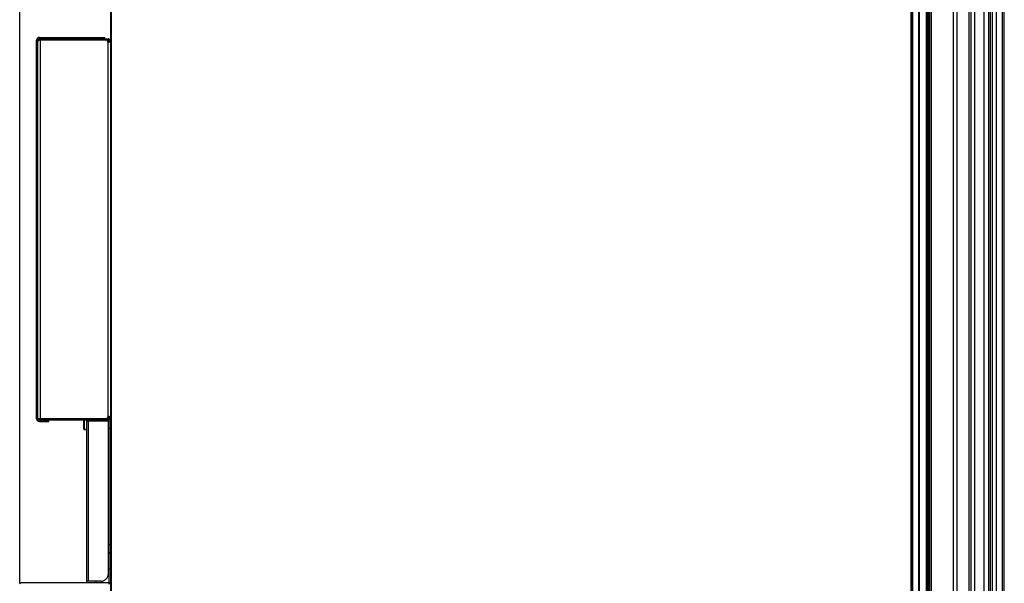
# Model space of a CAD drawing. Units: millimetres. Extents: x 0 to 1189, y 0 to 841.
# Drawn here: x 147 to 310, y 339 to 432 of the extents above; entities that cross this region are included whole.
import ezdxf

# ---------------------------------------------------------------- set-up
doc = ezdxf.new("R2010")
doc.units = ezdxf.units.MM
doc.header["$LTSCALE"] = 65.395
doc.layers.get('0').update_dxf_attribs({"linetype": 'CONTINUOUS'})
doc.layers.add('7_ALL_FEATURES', color=7, linetype='CONTINUOUS')
doc.layers.add('DEF_DRAFT_DIM', color=7, linetype='CONTINUOUS')
doc.styles.get("Standard").update_dxf_attribs({"font": 'txt', "width": 0.8})
doc.dimstyles.new('DIMSTYLE_1', dxfattribs={"dimtxt": 2.5, "dimasz": 3, "dimexe": 0.8, "dimexo": 0.2, "dimtad": 1, "dimdec": 1, "dimlfac": 4, "dimdsep": 46, "dimtxsty": 'Standard', "dimblk": 'OPEN', "dimblk1": 'OPEN', "dimblk2": 'OPEN', "dimcen": 0.09, "dimadec": 0, "dimazin": 0, "dimtp": 0.8, "dimtm": 0.8, "dimtfac": 1, "dimtdec": 1, "dimtofl": 0, "dimtmove": 0, "dimatfit": 3, "dimldrblk": 'OPEN', "dimfxl": 1, "dimtolj": 1, "dimarcsym": 0})

# ---------------------------------------------------------------- blocks, each defined once
blk = doc.blocks.new('_OPEN')
at = {"color": 0, "linetype": 'ByBlock'}
for p, q in [((0, 0), (-1, 0.117)), ((-1, -0.117), (0, 0)), ((-1, 0), (0, 0))]:
    blk.add_line(p, q, dxfattribs=at)
blk = doc.blocks.new('*D1')
at = {"layer": 'DEF_DRAFT_DIM', "color": 2, "linetype": 'Continuous'}
for p, q in [((147.26, 338.55), (147.26, 551.41)), ((147.26, 550.61), (228.64, 550.61)), ((310.01, 550.61), (228.64, 550.61)), ((310.01, 518.15), (310.01, 551.41))]:
    blk.add_line(p, q, dxfattribs=at)
at = {"layer": 'DEF_DRAFT_DIM', "color": 2, "linetype": 'Continuous', "xscale": 3, "yscale": 3, "zscale": 3, "rotation": 180}
blk.add_blockref('_OPEN', (147.26, 550.61), dxfattribs=at)
at = {"layer": 'DEF_DRAFT_DIM', "color": 2, "linetype": 'Continuous', "xscale": 3, "yscale": 3, "zscale": 3}
blk.add_blockref('_OPEN', (310.01, 550.61), dxfattribs=at)
at = {"layer": 'DEF_DRAFT_DIM', "color": 2, "linetype": 'Continuous', "insert": (228.64, 553.73), "char_height": 2.5, "width": 6, "attachment_point": 2, "line_spacing_factor": 0.9}
blk.add_mtext('651', dxfattribs=at)

msp = doc.modelspace()

# ---------------------------------------------------------------- linework, layer by layer
at = {"layer": '7_ALL_FEATURES', "color": 7, "linetype": 'Continuous'}
for p, q in [((162.2579, 518.3036), (162.2579, 276.1293)), ((162.4579, 276.3043), (162.4579, 518.2543)), ((294.5579, 518.2543), (294.5579, 276.3043)), ((294.7579, 276.255), (294.7579, 518.3036)), ((297.6265, 517.9489), (297.6265, 280.0739)), ((298.0014, 280.0739), (298.0014, 517.9489)), ((309.6394, 517.9489), (309.6394, 280.0739)), ((310.0143, 280.0739), (310.0143, 517.9489)), ((297.6024, 280.9489), (297.6024, 517.0739)), ((294.8329, 515.7543), (294.8329, 282.2793)), ((294.8829, 282.2293), (294.8829, 515.8043)), ((295.8329, 515.8043), (295.8329, 282.2293)), ((295.8829, 282.2793), (295.8829, 515.7543)), ((295.9329, 283.0168), (295.9329, 515.0168)), ((296.0079, 282.2668), (296.0079, 515.7668)), ((297.1579, 282.2668), (297.1579, 515.7668)), ((297.2829, 515.2668), (297.2829, 282.7668)), ((297.5329, 282.5168), (297.5329, 515.5168)), ((297.5829, 282.2668), (297.5829, 515.7668)), ((301.5492, 476.1143), (301.5492, 321.9092)), ((302.2156, 321.9092), (302.2156, 476.1143)), ((304.1452, 476.1143), (304.1452, 321.9092)), ((304.4615, 476.1143), (304.4615, 321.9092)), ((305.1272, 321.9092), (305.1272, 476.1205)), ((306.6433, 476.1143), (306.6433, 321.9092)), ((307.425, 476.1143), (307.425, 321.9092)), ((307.6591, 476.1143), (307.6591, 321.9092)), ((307.9833, 476.1144), (307.9833, 321.9092)), ((308.7326, 321.9092), (308.7326, 476.1144)), ((150.0579, 365.6793), (150.0579, 428.2293)), ((150.2579, 365.6793), (150.2579, 428.2293)), ((150.5079, 428.6793), (161.3079, 428.6793)), ((161.3079, 428.4793), (150.5079, 428.4793)), ((150.7079, 428.2543), (150.7079, 428.4543)), ((150.7079, 428.4543), (161.6809, 428.4543)), ((150.7079, 365.7048), (150.7079, 428.2536)), ((161.6811, 428.2536), (150.7079, 428.2536)), ((160.0579, 428.6793), (160.0579, 428.4793)), ((161.3079, 428.4793), (161.3079, 428.6793)), ((161.6811, 428.4543), (161.6811, 428.2543)), ((161.8079, 428.2543), (161.696, 428.2543)), ((161.8079, 428.4543), (161.8079, 428.2543)), ((161.8079, 427.9712), (161.8079, 365.9873)), ((162.0579, 427.8775), (162.0579, 428.0043)), ((162.0579, 428.0043), (162.2579, 428.0043)), ((162.2579, 427.9714), (162.0579, 427.9714)), ((150.2579, 365.7048), (161.6809, 365.7048)), ((150.3829, 365.7043), (150.3829, 365.5043)), ((150.3829, 365.5043), (161.8079, 365.5043)), ((150.5079, 365.4293), (152.0579, 365.4293)), ((150.5079, 365.2293), (152.0579, 365.2293)), ((150.8079, 365.4293), (150.8079, 365.2293)), ((150.8829, 365.5043), (150.8829, 365.7043)), ((152.0579, 365.2293), (152.0579, 365.4293)), ((157.8329, 363.9418), (157.8329, 365.5043)), ((157.9079, 365.5043), (157.9079, 363.9418)), ((158.3079, 365.3543), (158.3079, 338.8543)), ((158.3079, 365.3543), (162.2579, 365.3543)), ((158.3829, 365.3543), (158.3829, 365.5043)), ((158.6329, 338.8543), (158.6329, 365.3543)), ((159.8829, 365.3543), (159.8829, 365.5043)), ((159.9204, 365.3543), (159.9204, 365.5043)), ((160.0453, 365.3543), (160.0453, 365.5043)), ((160.2204, 365.3543), (160.2204, 365.5043)), ((160.4704, 365.5043), (160.4704, 365.3543)), ((160.5204, 365.3543), (160.5204, 365.5043)), ((160.6329, 365.5043), (160.6329, 365.3543)), ((161.6811, 365.7043), (161.6811, 365.5043)), ((161.8079, 365.7043), (161.8079, 365.5043)), ((161.9329, 340.1043), (161.9329, 365.3543)), ((162.0579, 365.9543), (162.0579, 366.0811)), ((162.0579, 365.9873), (162.2579, 365.9873)), ((162.2579, 365.9543), (162.0579, 365.9543)), ((162.0579, 343.6043), (162.0579, 365.3543)), ((157.8329, 363.9418), (157.9079, 363.8668)), ((157.8704, 363.9043), (157.9079, 363.9418)), ((157.9079, 363.9418), (158.3079, 363.9418)), ((158.3079, 363.8668), (157.9079, 363.8668)), ((162.0579, 364.1043), (162.2579, 364.1043)), ((161.9329, 343.6043), (162.2579, 343.6043)), ((162.2579, 344.8543), (162.0579, 344.8543)), ((162.0579, 338.6543), (162.0579, 343.4043)), ((162.2579, 343.4043), (162.0579, 343.4043)), ((162.0579, 340.9043), (162.2579, 340.9043)), ((162.0079, 338.6043), (147.5079, 338.6043)), ((160.6829, 338.8543), (158.3079, 338.8543)), ((158.3829, 338.6043), (158.3829, 338.8543)), ((159.8829, 338.6043), (159.8829, 338.8543))]:
    msp.add_line(p, q, dxfattribs=at)
at = {"layer": '7_ALL_FEATURES', "color": 6, "linetype": 'Continuous'}
for p, q in [((157.3954, 365.5043), (157.3954, 365.4543)), ((157.8329, 365.4543), (157.3954, 365.4543)), ((157.5954, 365.4543), (157.5954, 365.5043))]:
    msp.add_line(p, q, dxfattribs=at)
at = {"layer": '7_ALL_FEATURES', "color": 7, "linetype": 'Continuous'}
for centre, radius, start, end in [((150.5079, 428.2293), 0.45, 90, 180), ((150.5079, 428.2293), 0.25, 90, 180), ((150.7079, 428.0043), 0.45, 90, 180), ((162.0561, 428.2525), 0.375, 179.830851, 228.574842), ((161.8079, 428.0043), 0.45, 0, 90), ((161.8079, 428.0043), 0.25, 0, 90), ((162.1583, 428.5643), 0.6891, 254.570944, 258.804616), ((162.1446, 428.4952), 0.6187, 258.803127, 262.372085), ((150.5079, 365.6793), 0.45, 180, 270), ((150.5079, 365.6793), 0.25, 180, 270), ((162.0561, 365.7061), 0.375, 131.439501, 180.200691), ((161.8079, 365.9543), 0.45, 270, 360), ((161.8079, 365.9543), 0.25, 270, 360), ((162.1566, 365.4021), 0.6811, 101.17364, 104.284286), ((162.1478, 365.4458), 0.6366, 99.297508, 101.16313), ((162.1415, 365.4843), 0.5976, 97.598576, 99.296922), ((147.5079, 338.3543), 0.25, 90, 180), ((160.6829, 340.1043), 1.25, 270, 360), ((162.0079, 338.6543), 0.25, 270, 360), ((162.0079, 338.6543), 0.05, 270, 360)]:
    msp.add_arc(centre, radius, start, end, dxfattribs=at)
for points, knots in [([(150.2755, 428.0723), (150.27, 428.0616), (150.2612, 428.0392), (150.2579, 428.0153), (150.2579, 428.0036)], [0, 0, 0, 0, 0.50798037, 1, 1, 1, 1]), ([(150.2974, 428.1058), (150.2931, 428.1005), (150.2853, 428.0897), (150.2785, 428.0782), (150.2755, 428.0723)], [0, 0, 0, 0, 0.50665321, 1, 1, 1, 1]), ([(162.0411, 427.9014), (162.0479, 427.9102), (162.0567, 427.9339), (162.0579, 427.9582), (162.0579, 427.9714)], [0, 0, 0, 0, 0.45618199, 1, 1, 1, 1]), ([(162.1261, 427.8775), (162.1159, 427.8775), (162.0946, 427.8783), (162.0735, 427.8805), (162.0625, 427.882)], [0, 0, 0, 0, 0.48040367, 1, 1, 1, 1]), ([(162.2579, 427.9714), (162.2579, 427.9571), (162.2546, 427.9293), (162.2362, 427.9072), (162.2257, 427.9)], [0, 0, 0, 0, 0.5283299, 1, 1, 1, 1]), ([(162.0579, 365.9873), (162.0579, 366.0005), (162.0567, 366.0249), (162.0478, 366.0486), (162.041, 366.0573)], [0, 0, 0, 0, 0.54390973, 1, 1, 1, 1]), ([(162.0625, 366.0766), (162.0735, 366.0781), (162.0946, 366.0803), (162.1159, 366.0811), (162.1261, 366.0811)], [0, 0, 0, 0, 0.51959505, 1, 1, 1, 1]), ([(162.2257, 366.0586), (162.2293, 366.0561), (162.236, 366.0507), (162.2415, 366.0441), (162.2439, 366.0406)], [0, 0, 0, 0, 0.50867382, 1, 1, 1, 1]), ([(162.2439, 366.0406), (162.2488, 366.0335), (162.2563, 366.0159), (162.2579, 365.9972), (162.2579, 365.9873)], [0, 0, 0, 0, 0.46663599, 1, 1, 1, 1])]:
    msp.add_open_spline(points, degree=3, knots=knots, dxfattribs=at)
for points in [[(150.5431, 428.2363), (150.4525, 428.2165), (150.3552, 428.1783), (150.2974, 428.1058)], [(150.7079, 428.2536), (150.6527, 428.2536), (150.5971, 428.248), (150.5431, 428.2363)], [(161.975, 427.9), (161.9166, 427.9161), (161.8594, 427.9395), (161.8079, 427.9714)], [(162.2257, 427.9), (162.1977, 427.8807), (162.1601, 427.8775), (162.1261, 427.8775)], [(161.8079, 365.9873), (161.8633, 366.0216), (161.9253, 366.0461), (161.9885, 366.0622)], [(162.1261, 366.0811), (162.1602, 366.0811), (162.1977, 366.078), (162.2257, 366.0586)]]:
    msp.add_open_spline(points, degree=3, dxfattribs=at)

# ---------------------------------------------------------------- dimensions: what is measured, and where the dimension line sits
at = {"layer": 'DEF_DRAFT_DIM', "color": 2, "linetype": 'Continuous'}
dim = msp.add_linear_dim(base=(310.0143, 550.6088), p1=(147.2579, 338.3543), p2=(310.0143, 517.9489), dimstyle='DIMSTYLE_1', dxfattribs=at)
dim.commit()
dim.dimension.update_dxf_attribs({"geometry": '*D1', "text_midpoint": (228.3861, 550.6088), "dimtype": 160})

doc.saveas('drawing.dxf')
